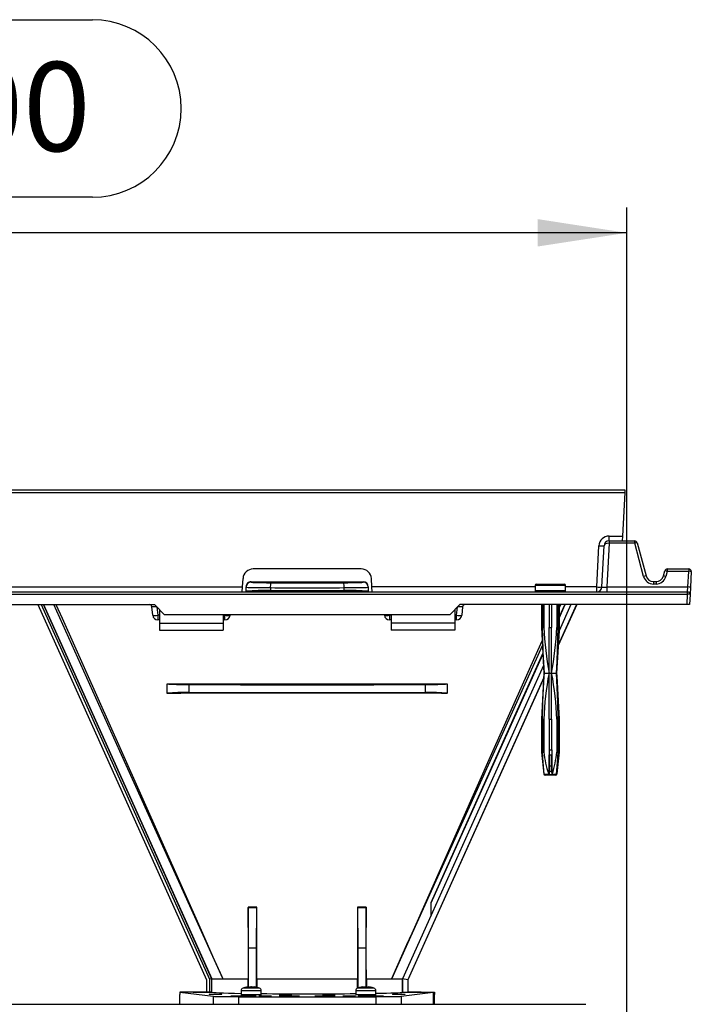
# Model space of a CAD drawing. Units: millimetres. Extents: x 70 to 4130, y 70 to 2900.
# Drawn here: x 1845 to 2109, y 1344 to 1731 of the extents above; entities that cross this region are included whole.
import ezdxf

# ---------------------------------------------------------------- set-up
doc = ezdxf.new("R2010")
doc.units = ezdxf.units.MM
doc.header["$LTSCALE"] = 10
doc.layers.add('HAURATON_DIMENSIONING', color=1, linetype='Continuous')
doc.layers.add('HAURATON_PRODUCT_CONTOUR', color=7, linetype='Continuous', lineweight=25)
doc.styles.add('SLDTEXTSTYLE2', font='ARIAL.TTF', dxfattribs={"width": 0.948})
doc.dimstyles.new('SLDDIMSTYLE0', dxfattribs={"dimtxt": 35, "dimasz": 35, "dimexe": 0, "dimexo": 0.0625, "dimgap": 8.75, "dimtad": 1, "dimdec": 0, "dimrnd": 1e-09, "dimzin": 12, "dimdsep": 46, "dimtxsty": 'SLDTEXTSTYLE2', "dimsah": 1, "dimcen": 0.09, "dimadec": 0, "dimazin": 3, "dimtfac": 1, "dimtdec": 0, "dimtofl": 0, "dimtmove": 0, "dimatfit": 3, "dimfxl": 1, "dimfrac": 2, "dimtolj": 1, "dimtzin": 12, "dimarcsym": 0})

# ---------------------------------------------------------------- blocks, each defined once
blk = doc.blocks.new('_D_1')
at = {"layer": 'HAURATON_DIMENSIONING'}
for p, q in [((1793.6, 1731.14), (1873.81, 1731.14)), ((1873.81, 1661.38), (1793.6, 1661.38)), ((1583.71, 1547.43), (1583.71, 1657.43)), ((2083.71, 1156.43), (2083.71, 1657.43)), ((2083.71, 1647.43), (1583.71, 1647.43))]:
    blk.add_line(p, q, dxfattribs=at)
for centre, start, end in [((1793.6, 1696.26), 90, 270), ((1873.81, 1696.26), 270, 90)]:
    blk.add_arc(centre, 34.88, start, end, dxfattribs=at)
for points in [[(1583.71, 1647.43), (1618.71, 1642.05), (1618.71, 1652.82)], [(2083.71, 1647.43), (2048.71, 1652.82), (2048.71, 1642.05)]]:
    blk.add_solid(points, dxfattribs=at)
at = {"layer": 'HAURATON_DIMENSIONING', "insert": (1793.6, 1714.52), "char_height": 35, "attachment_point": 1, "style": 'SLDTEXTSTYLE2'}
blk.add_mtext('500', dxfattribs=at)

msp = doc.modelspace()

# ---------------------------------------------------------------- linework, layer by layer
at = {"layer": 'HAURATON_PRODUCT_CONTOUR'}
for p, q in [((1585.01, 1545.48), (2082.91, 1545.48)), ((1585.06, 1546.43), (2082.96, 1546.43)), ((2082.91, 1545.48), (2082.01, 1528.33)), ((2082.96, 1546.43), (2082.91, 1545.48)), ((2076.8, 1526.43), (2076.8, 1528.33)), ((2076.8, 1528.33), (2082.01, 1528.33)), ((2082.01, 1528.33), (2081.91, 1526.43)), ((2071.95, 1508.33), (2072.8, 1524.54)), ((2073.95, 1508.33), (2074.8, 1524.54)), ((2076.85, 1525.48), (2075.95, 1508.33)), ((2076.8, 1526.43), (2076.85, 1526.43)), ((2076.85, 1526.43), (2076.85, 1525.48)), ((2076.85, 1526.43), (2086.85, 1526.43)), ((2086.85, 1525.48), (2076.85, 1525.48)), ((2086.85, 1525.48), (2086.85, 1526.43)), ((2090.34, 1512.45), (2086.85, 1525.48)), ((2087.82, 1525.69), (2091.31, 1512.65)), ((1979.43, 1515.43), (1936.99, 1515.43)), ((2098.11, 1512.65), (2098.65, 1514.69)), ((2099.62, 1514.48), (2099.07, 1512.45)), ((2099.62, 1515.43), (2099.62, 1514.48)), ((2099.62, 1515.43), (2108.08, 1515.43)), ((2108.08, 1514.48), (2099.62, 1514.48)), ((2107.76, 1508.33), (2108.08, 1514.48)), ((2108.08, 1515.43), (2108.08, 1514.48)), ((2109.08, 1514.38), (2108.75, 1508.22)), ((1734.6, 1508.33), (1932.82, 1508.33)), ((1932.72, 1506.43), (1932.82, 1508.33)), ((1932.82, 1508.33), (1932.99, 1511.64)), ((1934.21, 1508.23), (1934.21, 1508.37)), ((1934.21, 1506.63), (1934.21, 1508.23)), ((1936.21, 1510.38), (1936.21, 1510.23)), ((1980.21, 1510.23), (1980.21, 1510.38)), ((1982.21, 1508.37), (1982.21, 1508.23)), ((1982.21, 1508.23), (1982.21, 1506.63)), ((1983.6, 1508.33), (1983.42, 1511.64)), ((1983.7, 1506.44), (1983.6, 1508.33)), ((2047.71, 1508.33), (1983.6, 1508.33)), ((2047.71, 1508.93), (2047.71, 1506.93)), ((2059.71, 1508.93), (2047.71, 1508.93)), ((2048.21, 1509.43), (2059.21, 1509.43)), ((2059.71, 1506.93), (2059.71, 1508.93)), ((2071.95, 1508.33), (2059.71, 1508.33)), ((2071.95, 1506.43), (2071.95, 1508.33)), ((2075.95, 1508.33), (2075.95, 1506.43)), ((2075.95, 1508.33), (2107.76, 1508.33)), ((2094.21, 1510.43), (2094.21, 1509.48)), ((2094.21, 1510.43), (2095.21, 1510.43)), ((2095.21, 1509.48), (2094.21, 1509.48)), ((2095.21, 1510.43), (2095.21, 1509.48)), ((2107.61, 1506.43), (2107.76, 1508.33)), ((2108.75, 1508.22), (2108.6, 1505.38)), ((1615.95, 1506.43), (2048.71, 1506.43)), ((1616, 1505.48), (2107.61, 1505.48)), ((1934.21, 1506.49), (1934.21, 1506.63)), ((1943.73, 1508.07), (1943.73, 1506.89)), ((1972.68, 1506.89), (1972.68, 1508.07)), ((1982.21, 1506.49), (1982.21, 1506.63)), ((1983.7, 1506.44), (1983.7, 1506.43)), ((2047.5, 1506.43), (2048.13, 1506.46)), ((2047.71, 1506.93), (2053.71, 1506.93)), ((2048.71, 1506.43), (2053.21, 1506.43)), ((2053.21, 1506.43), (2054.21, 1506.43)), ((2053.71, 1506.93), (2059.71, 1506.93)), ((2054.21, 1506.43), (2058.71, 1506.43)), ((2058.71, 1506.43), (2107.61, 1506.43)), ((2059.33, 1506.46), (2059.92, 1506.43)), ((2107.39, 1501.43), (2107.61, 1505.48)), ((2107.61, 1505.48), (2107.61, 1506.43)), ((2108.6, 1505.38), (2108.4, 1501.43)), ((1769.21, 1501.43), (1898.21, 1501.43)), ((1852.36, 1501.43), (1918.67, 1353.99)), ((1853.68, 1501.43), (1919.87, 1354.25)), ((1854.56, 1501.43), (1920.67, 1354.42)), ((1920.71, 1354.43), (1854.6, 1501.43)), ((1854.6, 1501.43), (1920.71, 1354.43)), ((1897.52, 1497.22), (1897.17, 1500.54)), ((1902.21, 1497.43), (1898.21, 1501.43)), ((1899.17, 1500.47), (1899.51, 1497.22)), ((2018.21, 1501.43), (2014.21, 1497.43)), ((2016.91, 1497.22), (2017.25, 1500.47)), ((2107.39, 1501.43), (2018.21, 1501.43)), ((2019.24, 1500.54), (2018.9, 1497.22)), ((2050.21, 1501.43), (2050.21, 1492.43)), ((2050.24, 1501.43), (2050.24, 1492.43)), ((2050.59, 1501.43), (2050.59, 1492.43)), ((2051.17, 1501.43), (2051.17, 1492.43)), ((2053.21, 1501.43), (2053.21, 1492.43)), ((2054.21, 1501.43), (2054.21, 1492.43)), ((2056.24, 1501.43), (2056.24, 1492.43)), ((2064.05, 1501.43), (2056.81, 1485.34)), ((2056.82, 1501.43), (2056.82, 1492.43)), ((2063.98, 1501.43), (2056.82, 1485.51)), ((2061.79, 1501.43), (2057.13, 1491.07)), ((2057.17, 1501.43), (2057.17, 1492.43)), ((2057.21, 1492.43), (2057.21, 1501.43)), ((2059.36, 1501.43), (2057.21, 1496.64)), ((2057.21, 1496.14), (2059.59, 1501.43)), ((2057.8, 1501.43), (2057.21, 1500.12)), ((2108.4, 1501.43), (2107.39, 1501.43)), ((1899.51, 1497.22), (1899.51, 1495.43)), ((1900.21, 1497.22), (1899.51, 1497.22)), ((1900.21, 1499.43), (1900.21, 1494.12)), ((2014.21, 1497.43), (1902.21, 1497.43)), ((1925.21, 1497.43), (1925.21, 1494.12)), ((1925.91, 1497.22), (1925.21, 1497.22)), ((1925.91, 1497.22), (1925.93, 1497.43)), ((1925.91, 1495.43), (1925.91, 1497.22)), ((1927.92, 1497.43), (1927.9, 1497.22)), ((1988.52, 1497.22), (1988.5, 1497.43)), ((1990.49, 1497.43), (1990.51, 1497.22)), ((1990.51, 1497.22), (1990.51, 1495.43)), ((1991.21, 1497.22), (1990.51, 1497.22)), ((1991.21, 1497.43), (1991.21, 1494.12)), ((2016.21, 1499.43), (2016.21, 1494.12)), ((2016.91, 1497.22), (2016.21, 1497.22)), ((2016.91, 1495.43), (2016.91, 1497.22)), ((1900.21, 1495.43), (1899.51, 1495.43)), ((1900.21, 1494.12), (1925.21, 1494.12)), ((1900.21, 1494.12), (1900.21, 1491.43)), ((1925.91, 1495.43), (1925.21, 1495.43)), ((1925.21, 1494.12), (1925.21, 1491.43)), ((1991.21, 1495.43), (1990.51, 1495.43)), ((2016.21, 1494.12), (1991.21, 1494.12)), ((1991.21, 1494.12), (1991.21, 1491.43)), ((2016.91, 1495.43), (2016.21, 1495.43)), ((2016.21, 1494.12), (2016.21, 1491.43)), ((1900.21, 1491.43), (1925.21, 1491.43)), ((2016.21, 1491.43), (1991.21, 1491.43)), ((2050.21, 1492.43), (2051.21, 1474.43)), ((2050.21, 1492.43), (2050.24, 1492.43)), ((2050.59, 1492.43), (2051.17, 1492.43)), ((2053.21, 1492.43), (2054.21, 1492.43)), ((2053.21, 1474.43), (2053.21, 1492.43)), ((2054.21, 1474.43), (2054.21, 1492.43)), ((2056.21, 1474.43), (2057.21, 1492.43)), ((2056.24, 1492.43), (2056.82, 1492.43)), ((2057.17, 1492.43), (2057.21, 1492.43)), ((2006.91, 1384.31), (2050.79, 1481.88)), ((2051.04, 1477.52), (1995.68, 1354.44)), ((2051.21, 1474.43), (2050.21, 1456.43)), ((2051.21, 1474.43), (2051.26, 1474.43)), ((2051.26, 1474.43), (2053.21, 1474.43)), ((2053.21, 1456.43), (2053.21, 1474.43)), ((2053.21, 1474.43), (2054.21, 1474.43)), ((2054.21, 1456.43), (2054.21, 1474.43)), ((2054.21, 1474.43), (2056.16, 1474.43)), ((2056.16, 1474.43), (2056.21, 1474.43)), ((2057.21, 1456.43), (2056.21, 1474.43)), ((1903.21, 1470.34), (1903.21, 1470.29)), ((1903.21, 1466.58), (1903.21, 1470.29)), ((1911.68, 1470.03), (1911.68, 1466.84)), ((2051.12, 1472.83), (1997.68, 1354.01)), ((2051.11, 1472.65), (1997.75, 1353.99)), ((2004.73, 1466.84), (2004.73, 1470.03)), ((2013.21, 1470.34), (2013.21, 1470.29)), ((2013.21, 1470.29), (2013.21, 1466.58)), ((1903.21, 1466.53), (1903.21, 1466.58)), ((2013.21, 1466.53), (2013.21, 1466.58)), ((2050.21, 1456.43), (2050.21, 1443.43)), ((2050.21, 1456.43), (2050.24, 1456.43)), ((2050.24, 1456.43), (2050.24, 1443.43)), ((2050.59, 1456.43), (2051.17, 1456.43)), ((2050.59, 1456.43), (2050.59, 1443.43)), ((2051.17, 1456.43), (2051.17, 1443.43)), ((2053.21, 1456.43), (2054.21, 1456.43)), ((2053.21, 1456.43), (2053.21, 1444.43)), ((2054.21, 1456.43), (2054.21, 1444.43)), ((2056.24, 1456.43), (2056.24, 1443.43)), ((2056.24, 1456.43), (2056.82, 1456.43)), ((2056.82, 1456.43), (2056.82, 1443.43)), ((2057.17, 1456.43), (2057.17, 1443.43)), ((2057.17, 1456.43), (2057.21, 1456.43)), ((2057.21, 1443.43), (2057.21, 1456.43)), ((2050.21, 1443.43), (2051.16, 1434.88)), ((2050.21, 1443.43), (2050.24, 1443.43)), ((2050.59, 1443.43), (2051.17, 1443.43)), ((2053.21, 1444.43), (2053.19, 1444.43)), ((2053.19, 1444.43), (2053.19, 1434.71)), ((2053.21, 1444.43), (2054.21, 1444.43)), ((2053.21, 1438.05), (2053.21, 1442.43)), ((2053.21, 1442.43), (2054.21, 1442.43)), ((2054.21, 1444.43), (2054.23, 1444.43)), ((2054.21, 1438.05), (2054.21, 1442.43)), ((2054.23, 1444.43), (2054.23, 1434.71)), ((2056.24, 1443.43), (2056.82, 1443.43)), ((2056.26, 1434.88), (2057.21, 1443.43)), ((2057.17, 1443.43), (2057.21, 1443.43)), ((2051.16, 1434.88), (2051.21, 1434.88)), ((2051.22, 1434.88), (2052.99, 1434.88)), ((2053.19, 1434.71), (2054.23, 1434.71)), ((2053.19, 1434.71), (2053.19, 1434.71)), ((2053.21, 1438.05), (2054.21, 1438.05)), ((2053.21, 1435.56), (2053.21, 1438.05)), ((2054.21, 1435.56), (2054.21, 1438.05)), ((2054.23, 1434.71), (2054.23, 1434.71)), ((2054.43, 1434.88), (2056.19, 1434.88)), ((2056.21, 1434.88), (2056.26, 1434.88)), ((2053.71, 1434.43), (2051.66, 1434.43)), ((2055.76, 1434.43), (2053.71, 1434.43)), ((1935, 1382.58), (1935.07, 1382.43)), ((1938.41, 1382.56), (1935, 1382.58)), ((1935.21, 1366.43), (1935.07, 1382.43)), ((1935.07, 1382.43), (1938.35, 1382.43)), ((1938.35, 1382.43), (1938.21, 1366.43)), ((1938.41, 1382.56), (1938.35, 1382.43)), ((1981.42, 1382.58), (1978, 1382.56)), ((1978, 1382.56), (1978.07, 1382.43)), ((1978.21, 1366.43), (1978.07, 1382.43)), ((1978.07, 1382.43), (1981.35, 1382.43)), ((1981.35, 1382.43), (1981.21, 1366.43)), ((1981.42, 1382.58), (1981.35, 1382.43)), ((2006.71, 1384.35), (2006.91, 1384.31)), ((2006.91, 1379.46), (2006.91, 1384.31)), ((2006.91, 1379.46), (1995.65, 1354.43)), ((1935.21, 1351.17), (1935.21, 1366.43)), ((1938.21, 1366.43), (1935.21, 1366.43)), ((1938.21, 1366.43), (1938.21, 1351.12)), ((1978.21, 1350.85), (1978.21, 1366.43)), ((1981.21, 1366.43), (1978.21, 1366.43)), ((1981.21, 1366.43), (1981.21, 1351.25)), ((1918.67, 1353.99), (1918.67, 1349.27)), ((1920.67, 1354.42), (1919.87, 1354.25)), ((1919.87, 1354.25), (1919.87, 1349.27)), ((1920.71, 1354.43), (1920.67, 1354.42)), ((1920.67, 1354.42), (1920.67, 1349.25)), ((1920.71, 1354.43), (1925.04, 1354.43)), ((1933.83, 1354.43), (1934.98, 1354.43)), ((1934.99, 1351.24), (1934.99, 1354.43)), ((1938.41, 1354.43), (1938.41, 1351.07)), ((1938.41, 1354.43), (1958.21, 1354.43)), ((1958.21, 1354.43), (1978.01, 1354.43)), ((1978.01, 1350.78), (1978.01, 1354.43)), ((1981.43, 1354.43), (1981.43, 1351.23)), ((1981.43, 1354.43), (1982.59, 1354.43)), ((1991.37, 1354.43), (1995.65, 1354.43)), ((1995.65, 1349.18), (1995.65, 1354.43)), ((1997.68, 1354.01), (1995.68, 1354.44)), ((1995.68, 1354.44), (1995.68, 1349.18)), ((1997.68, 1354.01), (1997.68, 1349.21)), ((1997.75, 1353.99), (1997.68, 1354.01)), ((1997.75, 1353.99), (1997.75, 1349.27)), ((1932.26, 1349.73), (1932.26, 1348.13)), ((1940.16, 1349.73), (1932.26, 1349.73)), ((1939.43, 1350.77), (1932.99, 1350.77)), ((1937.94, 1351.17), (1937.98, 1351.16)), ((1940.16, 1348.13), (1940.16, 1349.73)), ((1977.26, 1349.73), (1977.26, 1348.13)), ((1985.16, 1349.73), (1977.26, 1349.73)), ((1984.43, 1350.77), (1977.99, 1350.77)), ((1985.16, 1348.13), (1985.16, 1349.73)), ((1908.21, 1349.21), (1921.33, 1347.58)), ((1920.71, 1349.21), (1908.21, 1349.21)), ((1908.21, 1349.21), (1908.21, 1348.23)), ((1908.21, 1344.43), (1908.21, 1348.23)), ((1913.47, 1349.21), (1918.73, 1349.21)), ((1918.67, 1349.27), (1919.87, 1349.27)), ((1918.73, 1349.21), (1918.67, 1349.27)), ((1918.73, 1349.21), (1920.71, 1349.21)), ((1919.87, 1349.27), (1920.67, 1349.25)), ((1920.67, 1349.25), (1920.71, 1349.21)), ((1921.33, 1347.58), (1921.33, 1344.43)), ((1931.24, 1347.43), (1931.24, 1344.43)), ((1931.24, 1347.43), (1985.18, 1347.43)), ((1940.16, 1348.13), (1932.26, 1348.13)), ((1985.16, 1348.13), (1977.26, 1348.13)), ((1985.18, 1347.43), (1985.18, 1344.43)), ((1995.08, 1347.58), (2007.72, 1349.15)), ((1995.08, 1347.58), (1995.08, 1344.43)), ((1995.65, 1349.18), (1995.68, 1349.18)), ((1997.68, 1349.21), (1997.75, 1349.27)), ((1997.68, 1349.21), (2008.21, 1349.21)), ((1997.68, 1349.21), (1997.68, 1349.21)), ((2002.95, 1349.21), (1997.68, 1349.21)), ((2003.01, 1349.15), (2002.95, 1349.21)), ((2003.01, 1349.15), (2007.72, 1349.15)), ((2007.72, 1349.15), (2007.72, 1344.43)), ((2008.21, 1348.23), (2007.72, 1348.23)), ((2007.79, 1348.18), (2007.72, 1348.18)), ((2007.79, 1348.18), (2008.21, 1348.23)), ((2007.79, 1344.48), (2007.79, 1348.18)), ((2008.21, 1349.21), (2008.21, 1348.23)), ((2008.21, 1344.43), (2008.21, 1348.23)), ((1748.32, 1344.43), (1919.1, 1344.43)), ((1919.1, 1344.43), (1921.33, 1344.43)), ((1921.33, 1344.43), (1931.24, 1344.43)), ((1931.24, 1344.43), (1985.18, 1344.43)), ((1985.18, 1344.43), (1995.08, 1344.43)), ((1995.08, 1344.43), (1997.32, 1344.43)), ((1997.32, 1344.43), (2067.71, 1344.43)), ((2007.72, 1344.48), (2007.79, 1344.48)), ((2007.79, 1344.48), (2008.21, 1344.43))]:
    msp.add_line(p, q, dxfattribs=at)
at = {"layer": 'HAURATON_PRODUCT_CONTOUR', "flags": 128}
for points in [[(1936.21, 1510.38), (1958.21, 1510.38), (1980.21, 1510.38)], [(1982.21, 1506.49), (1958.21, 1506.5), (1934.21, 1506.49)], [(1943.73, 1506.89), (1947.35, 1506.9), (1950.97, 1506.9), (1954.59, 1506.9), (1958.21, 1506.9), (1961.83, 1506.9), (1965.45, 1506.9), (1969.07, 1506.9), (1972.68, 1506.89)], [(1925.04, 1354.43), (1925.01, 1354.51), (1912.73, 1381.62), (1884.59, 1443.85), (1858.62, 1501.43)], [(1859.53, 1501.43), (1861.95, 1496.04), (1885.16, 1444.11), (1917.04, 1372.38), (1921.18, 1363.09), (1924.65, 1355.3), (1924.94, 1354.67), (1925.01, 1354.51), (1925.04, 1354.43)], [(2050.24, 1492.43), (2050.31, 1491.28), (2050.67, 1484.78), (2051.26, 1474.43)], [(2051.26, 1474.43), (2051.07, 1479.15), (2050.59, 1492.43)], [(2056.16, 1474.43), (2056.35, 1479.15), (2056.82, 1492.43)], [(2057.17, 1492.43), (2057.11, 1491.28), (2056.74, 1484.78), (2056.16, 1474.43)], [(1991.37, 1354.43), (1991.42, 1354.52), (1997.4, 1367.95), (1999.37, 1372.38), (2031.26, 1444.11), (2050.5, 1487.14)], [(2050.6, 1485.46), (2031.83, 1443.85), (1999.49, 1372.33), (1995.29, 1363.07), (1991.42, 1354.52), (1991.37, 1354.43)], [(2050.77, 1482.32), (2040.74, 1460.02), (2006.71, 1384.35)], [(2051.26, 1474.43), (2051.19, 1473.28), (2050.92, 1468.43), (2050.24, 1456.43)], [(2050.59, 1456.43), (2050.82, 1463.05), (2051.26, 1474.43)], [(2056.82, 1456.43), (2056.59, 1463.05), (2056.16, 1474.43)], [(2056.16, 1474.43), (2056.22, 1473.28), (2056.5, 1468.43), (2057.17, 1456.43)], [(1903.21, 1470.34), (1905.65, 1470.33), (1923.03, 1470.29), (1940.45, 1470.27), (1957.88, 1470.26), (1982.94, 1470.28), (2007.94, 1470.33), (2013.21, 1470.34)], [(2013.21, 1466.53), (2010.91, 1466.53), (1993.51, 1466.58), (1976.06, 1466.6), (1958.59, 1466.61), (1941.87, 1466.6), (1925.18, 1466.58), (1908.53, 1466.54), (1903.21, 1466.53)], [(1911.68, 1466.84), (1921.97, 1466.87), (1932.29, 1466.9), (1942.65, 1466.92), (1953.02, 1466.93), (1963.4, 1466.93), (1973.77, 1466.92), (1984.13, 1466.9), (1994.45, 1466.87), (2004.73, 1466.84)], [(2050.24, 1443.43), (2050.37, 1442.32), (2051.05, 1436.28), (2051.21, 1434.88)], [(2051.22, 1434.88), (2050.87, 1439.42), (2050.59, 1443.43)], [(2056.19, 1434.88), (2056.54, 1439.42), (2056.82, 1443.43)], [(2057.17, 1443.43), (2057.05, 1442.32), (2056.37, 1436.28), (2056.21, 1434.88)], [(2051.21, 1434.88), (2051.22, 1434.82), (2051.26, 1434.71)], [(2051.26, 1434.71), (2051.23, 1434.82), (2051.22, 1434.88)], [(2056.16, 1434.71), (2056.19, 1434.82), (2056.19, 1434.88)], [(2056.21, 1434.88), (2056.2, 1434.82), (2056.16, 1434.71)], [(1935, 1382.58), (1934.99, 1368.51), (1934.99, 1361.46), (1934.99, 1354.43)], [(1938.41, 1354.43), (1938.41, 1368.41), (1938.41, 1382.43), (1938.41, 1382.56)], [(1978, 1382.56), (1978.01, 1368.51), (1978.01, 1354.43)], [(1981.43, 1354.43), (1981.43, 1354.69), (1981.42, 1361.57), (1981.42, 1368.49), (1981.42, 1382.43), (1981.42, 1382.58)], [(1925.04, 1354.43), (1928.4, 1354.43), (1932.7, 1354.43), (1933.83, 1354.43)], [(1982.59, 1354.43), (1983.71, 1354.43), (1987.91, 1354.43), (1991.37, 1354.43)], [(1934.48, 1351.17), (1934.43, 1351.16), (1934.4, 1351.16), (1934.39, 1351.16), (1934.41, 1351.16), (1934.44, 1351.16), (1934.48, 1351.17)], [(1938.02, 1351.16), (1938.02, 1351.16), (1938.01, 1351.16), (1937.97, 1351.16), (1937.94, 1351.17)], [(1979.39, 1351.16), (1979.39, 1351.16), (1979.41, 1351.16), (1979.44, 1351.16), (1979.48, 1351.17)], [(1982.94, 1351.17), (1982.99, 1351.16), (1983.02, 1351.16), (1983.02, 1351.16), (1983.01, 1351.16), (1982.97, 1351.16), (1982.94, 1351.17)]]:
    msp.add_lwpolyline(points, dxfattribs=at)
at = {"layer": 'HAURATON_PRODUCT_CONTOUR'}
for centre, radius, start, end in [((2076.8, 1524.33), 4, 90, 177), ((2073.8, 1534.11), 9.62, 264.0433, 275.9567), ((2076.8, 1524.43), 2, 90, 177), ((2081.46, 1525.71), 4.71, 171.2378, 182.7622), ((2086.85, 1525.43), 1, 15, 90), ((2088.35, 1520.82), 4.9, 96.2808, 107.8519), ((1936.99, 1511.43), 4, 90, 177), ((1979.43, 1511.43), 4, 3, 90), ((2091.85, 1507.78), 4.9, 96.2808, 107.8519), ((2094.21, 1513.48), 4, 195, 270), ((2094.21, 1513.43), 3, 195, 270), ((2095.21, 1513.43), 3, 270, 345), ((2095.21, 1513.48), 4, 270, 345), ((2097.57, 1507.78), 4.9, 72.1481, 83.7192), ((2099.62, 1514.43), 1, 90, 165), ((2098.12, 1509.82), 4.9, 72.1481, 83.7192), ((2108.08, 1514.43), 1, 357, 90), ((2108.07, 1509.64), 4.85, 78.0705, 89.9622), ((1936.21, 1508.38), 2, 90.0521, 180.1013), ((1936.21, 1508.23), 2, 89.9902, 179.9902), ((1954.6, 1508.52), 10.88, 172.0691, 182.3491), ((1961.81, 1508.52), 10.88, 357.6509, 7.9309), ((1980.21, 1508.38), 2, 359.9247, 89.9219), ((1980.21, 1508.23), 2, 0.0098, 90.0098), ((2048.21, 1508.93), 0.5, 90, 180), ((2059.21, 1508.93), 0.5, 0, 90), ((2071.95, 1508.43), 2, 270, 357), ((2072.95, 1517.9), 9.62, 264.0433, 275.9567), ((2107.75, 1503.48), 4.85, 78.0705, 89.9622), ((1941.43, 1417.26), 89.67, 88.5266, 94.6182), ((1974.99, 1417.26), 89.67, 85.3818, 91.4734), ((2048.21, 1506.93), 0.5, 180, 270), ((2059.21, 1506.93), 0.5, 270, 0), ((2107.61, 1505.43), 1, 357, 90), ((2107.6, 1500.64), 4.85, 78.0705, 89.9622), ((1896.18, 1500.43), 1, 6, 90), ((2020.24, 1500.43), 1, 90, 174), ((1898.51, 1502.04), 4.92, 258.3371, 281.6629), ((1899.51, 1497.43), 2, 186, 270), ((1926.9, 1502.04), 4.92, 258.3371, 281.6629), ((1925.91, 1497.43), 2, 270, 354), ((1989.51, 1502.04), 4.92, 258.3371, 281.6629), ((1990.51, 1497.43), 2, 186, 270), ((2017.9, 1502.04), 4.92, 258.3371, 281.6629), ((2016.91, 1497.43), 2, 270, 354), ((2201.68, 1500.33), 150.72, 183.0028, 189.8933), ((1905.73, 1500.33), 150.72, 350.1067, 356.9972), ((2156.09, 1453.69), 104.95, 168.6013, 178.5027), ((1951.33, 1453.69), 104.95, 1.4973, 11.3987), ((1909.77, 1390.43), 76.44, 88.5692, 94.9279), ((2006.64, 1390.43), 76.44, 85.0721, 91.4308), ((2092.17, 1447.66), 41.21, 185.883, 198.0641), ((2015.25, 1447.66), 41.21, 341.9359, 354.117), ((2051.66, 1434.93), 0.5, 186.3402, 270), ((2053.28, 1435.04), 0.336, 208.8289, 254.1181), ((2053.71, 1435.2), 0.617, 35.8293, 144.1707), ((2054.13, 1435.04), 0.336, 285.8819, 331.1711), ((2055.76, 1434.93), 0.5, 270, 353.6598), ((2066.81, 1384.35), 60.1, 180.0019, 184.6654), ((1933.36, 1349.73), 1.1, 109.8215, 180), ((1936.21, 1341.83), 9.5, 101.0166, 109.8215), ((1935.56, 1344.9), 6.37, 94.5884, 99.8135), ((1935.1, 1350.94), 0.305, 82.0343, 97.9657), ((1934.97, 1351.03), 0.271, 30.5157, 50.9565), ((1935.34, 1351.73), 0.574, 255.6931, 284.3069), ((1936.69, 1343.45), 7.81, 94.1424, 98.8589), ((1936.21, 1350.03), 1.22, 86.0258, 93.9742), ((1935.73, 1343.45), 7.81, 81.1411, 85.8576), ((1937.07, 1351.77), 0.615, 256.6559, 283.3441), ((1937.45, 1351.03), 0.271, 129.0435, 149.4843), ((1937.32, 1351.01), 0.234, 79.5874, 100.4126), ((1936.85, 1344.9), 6.37, 80.1865, 85.4116), ((1936.21, 1341.83), 9.5, 70.1785, 78.8794), ((1939.06, 1349.73), 1.1, 0, 70.1785), ((1978.36, 1349.73), 1.1, 109.8215, 180), ((1981.21, 1341.83), 9.5, 101.0166, 109.8215), ((1980.56, 1344.9), 6.37, 94.5884, 99.8135), ((1980.1, 1350.94), 0.305, 82.0343, 97.9657), ((1979.97, 1351.03), 0.271, 30.5157, 50.9565), ((1980.34, 1351.73), 0.574, 255.6931, 284.3069), ((1981.69, 1343.45), 7.81, 94.1424, 98.8589), ((1981.21, 1350.03), 1.22, 86.0258, 93.9742), ((1980.73, 1343.45), 7.81, 81.1411, 85.8576), ((1982.07, 1351.77), 0.615, 256.6559, 283.3441), ((1982.45, 1351.03), 0.271, 129.0435, 149.4843), ((1982.32, 1351.01), 0.234, 79.5874, 100.4126), ((1981.85, 1344.9), 6.37, 80.1865, 85.4116), ((1981.21, 1341.83), 9.5, 70.1785, 78.8794), ((1984.06, 1349.73), 1.1, 0, 70.1785), ((1932.46, 1348.13), 0.2, 180, 209.275), ((1939.96, 1348.13), 0.2, 330.725, 0), ((1977.46, 1348.13), 0.2, 180, 209.275), ((1984.96, 1348.13), 0.2, 330.725, 0), ((1996.25, 1374.26), 25.09, 268.6985, 273.2669)]:
    msp.add_arc(centre, radius, start, end, dxfattribs=at)
for centre, major_axis, ratio, start_param, end_param in [((2076.8, 1524.43), (2, -0.1), 0.526132, 1.623156, 3.141593), ((2076.85, 1525.43), (2, -0.05), 0.026114, 1.572851, 1.622471), ((1944.21, 1508.23), (10, 0), 0.015735, 3.141593, 4.664914), ((1944.21, 1510.23), (8, 0), 0.026213, 3.141593, 4.664914), ((1958.21, 1517.95), (303, 0), 0.026213, 4.664914, 4.759864), ((1972.21, 1510.23), (8, 0), 0.026213, 4.759864, 6.283185), ((1972.21, 1508.23), (10, 0), 0.015735, 4.759864, 6.283185), ((2075.96, 1508.43), (2.01, 0.11), 0.051695, 3.13616, 4.704217), ((1958.21, 1515.95), (305, 0), 0.025869, 4.664914, 4.759864), ((1899.19, 1500.43), (2.02, -0.11), 0.050717, 1.58974, 3.149609), ((2017.22, 1500.43), (2.02, 0.11), 0.050717, 6.275168, 7.835038), ((1913.21, 1470.29), (10, 0), 0.026213, 3.141593, 4.559249), ((1958.21, 1477.93), (305, 0), 0.026213, 4.559249, 4.865529), ((2003.21, 1470.29), (10, 0), 0.026213, 4.865529, 6.283185), ((1958.21, 1349.21), (37.5, 0), 0.017455, 3.141593, 3.948133), ((1931.24, 1347.61), (10, 0), 0.017455, 3.281219, 4.712389), ((1958.21, 1349.21), (37.5, 0), 0.017455, 4.210214, 5.24525), ((1958.21, 1349.21), (37.5, 0), 0.017455, 5.514272, 6.229827), ((1985.18, 1347.61), (10, 0), 0.017455, 4.712389, 6.143559)]:
    msp.add_ellipse(centre, major_axis=major_axis, ratio=ratio, start_param=start_param, end_param=end_param, dxfattribs=at)
for centre in [(1922.21, 1348.36), (1930.71, 1347.64), (1935.71, 1347.8), (1941.71, 1347.64), (1949.71, 1348.03), (1949.71, 1347.8), (1952.71, 1347.64), (1963.71, 1347.64), (1966.71, 1348.03), (1966.71, 1347.8), (1974.71, 1347.64), (1980.71, 1347.8), (1985.71, 1347.64), (1994.21, 1348.36)]:
    msp.add_ellipse(centre, major_axis=(2.5, 0), ratio=0.017455, dxfattribs=at)

# ---------------------------------------------------------------- dimensions: what is measured, and where the dimension line sits
at = {"layer": 'HAURATON_DIMENSIONING'}
dim = msp.add_linear_dim(base=(1583.71, 1647.43), p1=(2083.71, 1156.43), p2=(1583.71, 1547.43), dimstyle='SLDDIMSTYLE0', dxfattribs=at)
dim.commit()
dim.dimension.update_dxf_attribs({"geometry": '_D_1', "text_midpoint": (1833.71, 1647.43), "dimtype": 160})

doc.saveas('drawing.dxf')
